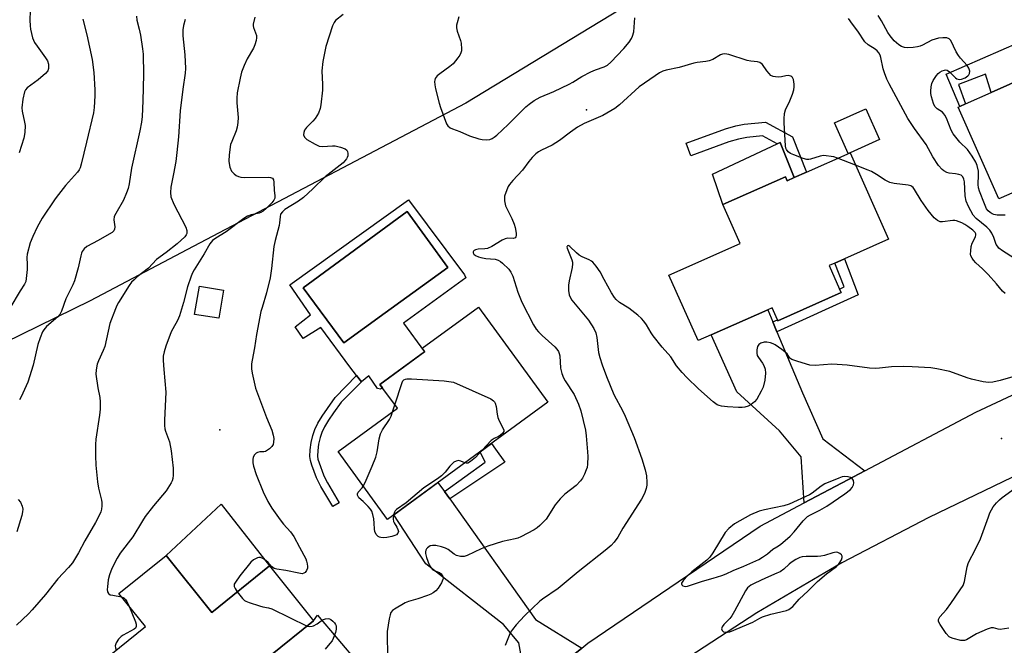
# Model space of a CAD drawing. Units: inches. Extents: x 1297762 to 1303762, y 513450 to 517450.
# Drawn here: x 1299881 to 1300205, y 515646 to 515852 of the extents above; entities that cross this region are included whole.
import ezdxf

# ---------------------------------------------------------------- set-up
doc = ezdxf.new("R2010")
doc.units = ezdxf.units.IN
doc.header["$MEASUREMENT"] = 0
for name, color, linetype in [('BLDG-Footprint', 5, 'Continuous'), ('CULTRL-Pad', 6, 'Continuous'), ('CULTRL-Swimming Pool in Ground', 4, 'Continuous'), ('ELEV-Spot Elevation', 7, 'Continuous'), ('NTRL-Trees', 3, 'Continuous'), ('TRANS-Driveway', 251, 'Continuous'), ('TRANS-Non Street Sidewalk', 7, 'Continuous'), ('TRANS-Road', 130, 'Continuous'), ('Undefined', 1, 'Continuous')]:
    doc.layers.add(name, color=color, linetype=linetype)

msp = doc.modelspace()

# ---------------------------------------------------------------- linework, layer by layer
at = {"layer": 'BLDG-Footprint'}
for points, elevation in [([(1300206.44, 515794.25), (1300203.18, 515792.79), (1300189.74, 515822.92), (1300190.35, 515823.19), (1300192.18, 515824.01), (1300200.6, 515827.77), (1300219.97, 515836.41), (1300246.72, 515848.35), (1300257.9, 515823.31), (1300243.15, 515816.73), (1300237.44, 515814.18), (1300222.52, 515807.52), (1300224.78, 515802.43), (1300221.63, 515801.02)], 377.48), ([(1300154.26, 515807.95), (1300166.89, 515779.5), (1300152.38, 515773.06), (1300149.28, 515771.68), (1300147.41, 515770.85), (1300150.83, 515763.13), (1300151.35, 515761.98), (1300130.55, 515752.75), (1300130.4, 515753.07), (1300128.66, 515757), (1300127.22, 515756.36), (1300108.64, 515748.11), (1300104.3, 515746.18), (1300094.75, 515767.69), (1300118.16, 515778.08), (1300112.47, 515790.91), (1300133.01, 515800.03), (1300133.57, 515798.76), (1300135.84, 515799.77), (1300139.92, 515801.58)], 371.72), ([(1300054.97, 515725.94), (1300002.31, 515687.44), (1299986.01, 515709.73), (1300005.5, 515723.98), (1299999.77, 515731.82), (1300014.48, 515742.58), (1300013.67, 515743.7), (1300032.13, 515757.19)], 398.82), ([(1299929.49, 515675.52), (1299944.52, 515656.87), (1299963.44, 515672.12), (1299977.98, 515654.09), (1299963.83, 515642.69), (1299961.49, 515640.8), (1299963.45, 515638.37), (1299946.24, 515624.5), (1299944.94, 515623.45), (1299941.21, 515628.08), (1299939.12, 515626.39), (1299924.72, 515614.79), (1299905.67, 515638.44), (1299922.77, 515652.22), (1299914.03, 515663.06)], 375.78)]:
    msp.add_lwpolyline(points, close=True, dxfattribs=dict(at, elevation=elevation))
at = {"layer": 'CULTRL-Pad'}
for points in [[(1300219.97, 515836.41), (1300200.6, 515827.77), (1300198.71, 515833.72), (1300189.94, 515830.39), (1300192.18, 515824.01), (1300190.35, 515823.19), (1300185.85, 515833.74), (1300215.95, 515846.89)], [(1300154.26, 515807.95), (1300153.66, 515807.68), (1300149.16, 515817.81), (1300159.48, 515822.39), (1300163.98, 515812.26)], [(1300131.32, 515811.35), (1300135.84, 515799.77), (1300133.57, 515798.76), (1300133.01, 515800.03), (1300112.47, 515790.91), (1300109.01, 515800.96), (1300130.31, 515810.88)], [(1299948.38, 515762.79), (1299946.85, 515753.52), (1299938.9, 515754.83), (1299940.44, 515764.1)], [(1299963.44, 515672.12), (1299944.52, 515656.87), (1299929.49, 515675.52), (1299947.63, 515692.46)]]:
    msp.add_lwpolyline(points, close=True, dxfattribs=at)
for points in [[(1300009.12, 515792.49, 0), (1300027.53, 515767.79, 0), (1300027.96, 515766.87, 0), (1300025.59, 515765.08, 0), (1300007.5, 515751.95, 0), (1300014.37, 515742.5, 0), (1299999.77, 515731.82, 0), (1300000.62, 515730.65, 0), (1300000.02, 515730.21, 0), (1299998.93, 515730.48, 0), (1299996.14, 515734.63, 0), (1299993.67, 515732.69, 0), (1299992.13, 515734.7, 0), (1299989.91, 515737.6, 0), (1299980.31, 515750.53, 0), (1299974.59, 515746.87, 0), (1299971.96, 515750.7, 0), (1299976.93, 515754.7, 0), (1299970.15, 515764.57, 0)], [(1300001.53, 515755.32, 0), (1300015.73, 515765.62, 0), (1300022.04, 515770.19, 0), (1300008.78, 515788.6, 0), (1299974.59, 515763.56, 0), (1299987.97, 515745.49, 0)]]:
    msp.add_polyline3d(points, close=True, dxfattribs=at)
at = {"layer": 'CULTRL-Swimming Pool in Ground'}
msp.add_lwpolyline([(1300001.53, 515755.32), (1299987.97, 515745.49), (1299974.59, 515763.56), (1300008.78, 515788.6), (1300022.04, 515770.19), (1300015.73, 515765.62)], close=True, dxfattribs=at)
at = {"layer": 'ELEV-Spot Elevation'}
for p in [(1300067.65, 515822.03, 372.81), (1299947.19, 515716.84, 374.82), (1300204.01, 515713.98, 369.84)]:
    msp.add_point(p, dxfattribs=at)
at = {"layer": 'NTRL-Trees'}
msp.add_lwpolyline([(1300641.22, 516139.94), (1300559.82, 516098.01), (1300516.72, 516075.8), (1300487.16, 516060.56), (1300312.05, 515998.28), (1300295.07, 515991.25), (1300271.8, 515981.61), (1300259.34, 515976.45), (1300223.15, 515961.47), (1300170.38, 515910.78), (1300028.02, 515824.22), (1299940.51, 515778.19), (1299904.54, 515759.27), (1299808.4, 515712.15)], dxfattribs=at)
at = {"layer": 'TRANS-Driveway'}
for points in [[(1300128.9, 515752.34), (1300130.25, 515749.12), (1300138.67, 515729.01), (1300145.26, 515713.91), (1300159.12, 515703.44), (1300153.51, 515700.49), (1300139.14, 515692.86), (1300138.18, 515707.95), (1300131.1, 515716.59), (1300117.04, 515729.37), (1300108.64, 515748.11), (1300127.21, 515756.36)], [(1300020.96, 515696.59), (1300022.7, 515694.15), (1300050.86, 515654.51), (1300066.16, 515645.12), (1300049.39, 515631.67), (1300047.87, 515633.45), (1300045.39, 515646.86), (1300040.36, 515652.88), (1300014.81, 515672.78), (1300004.4, 515688.97), (1300018.86, 515699.54)], [(1300018.98, 515606.89), (1300001.31, 515592.14), (1299995.4, 515607.11), (1299981.17, 515623.84), (1299969.58, 515636.43), (1299967.49, 515638.71), (1299963.83, 515642.69), (1299977.98, 515654.09), (1299979.32, 515655.99), (1299992.68, 515640.15), (1300001.6, 515616.35)]]:
    msp.add_lwpolyline(points, close=True, dxfattribs=at)
at = {"layer": 'TRANS-Non Street Sidewalk'}
for points in [[(1300126.48, 515818.04), (1300135.37, 515813.18), (1300139.92, 515801.58), (1300135.85, 515799.77), (1300131.32, 515811.35), (1300130.31, 515810.88), (1300125.5, 515813.5), (1300120.36, 515812.97), (1300117.63, 515812.43), (1300114.43, 515811.49), (1300101.95, 515806.88), (1300100.42, 515811.06), (1300113.33, 515815.81), (1300116.77, 515816.83), (1300119.44, 515817.35)], [(1300130.25, 515749.12), (1300128.9, 515752.34), (1300130.4, 515753.07), (1300130.55, 515752.74), (1300151.35, 515761.98), (1300150.84, 515763.13), (1300152.33, 515763.87), (1300149.28, 515771.68), (1300152.38, 515773.06), (1300156.9, 515761.22)], [(1299986.43, 515692.9), (1299984.27, 515691.62), (1299980.34, 515698.27), (1299979.57, 515699.75), (1299978.97, 515701.13), (1299977.39, 515705.21), (1299976.97, 515706.74), (1299976.77, 515708.1), (1299976.83, 515710.25), (1299977.16, 515712.66), (1299977.7, 515715.03), (1299978.37, 515717), (1299979.4, 515719.08), (1299980.78, 515721.37), (1299982.5, 515723.93), (1299985.1, 515727.54), (1299992.13, 515734.7), (1299993.67, 515732.69), (1299987.02, 515725.93), (1299984.55, 515722.5), (1299982.89, 515720.03), (1299981.6, 515717.88), (1299980.69, 515716.03), (1299980.1, 515714.34), (1299979.62, 515712.21), (1299979.33, 515710.05), (1299979.28, 515708.24), (1299979.42, 515707.26), (1299979.77, 515706), (1299981.29, 515702.08), (1299981.83, 515700.83), (1299982.53, 515699.49)], [(1300022.7, 515694.15), (1300020.96, 515696.59), (1300034.34, 515706.19), (1300032.73, 515709.68), (1300036.41, 515712.37), (1300037.74, 515710.53), (1300040.82, 515706.21)]]:
    msp.add_lwpolyline(points, close=True, dxfattribs=at)
at = {"layer": 'TRANS-Road'}
for points in [[(1299907.15, 515490.71), (1299930.28, 515520.52), (1299938.38, 515529.52), (1299952.99, 515545.76), (1299961.75, 515555.48), (1299996.92, 515588.47), (1300001.31, 515592.14), (1300018.98, 515606.89), (1300030.65, 515616.64), (1300049.39, 515631.67), (1300066.16, 515645.12), (1300068.13, 515646.7), (1300124.76, 515685.23), (1300139.14, 515692.86), (1300153.51, 515700.49), (1300159.12, 515703.44), (1300195.59, 515722.63), (1300231.41, 515739.42)], [(1300222.6, 515708.53), (1300180.16, 515688.08), (1300151.52, 515673.11), (1300123.64, 515656.76), (1300096.59, 515639.07), (1300096.29, 515638.85), (1300088.19, 515632.51), (1300070.72, 515618.84), (1300055.44, 515606.88), (1300015.58, 515573.68), (1300010.83, 515569.64), (1300000.91, 515560.61), (1299988.88, 515549.68), (1299985.64, 515546.4), (1299968.02, 515528.58), (1299948.31, 515506.4)]]:
    msp.add_lwpolyline(points, dxfattribs=at)
at = {"layer": 'Undefined'}
for p, q in [((1300156.08, 515803.86, 372), (1300150.16, 515806.12, 372)), ((1300003.93, 515722.83, 374), (1300004.67, 515725.12, 374))]:
    msp.add_line(p, q, dxfattribs=at)
for points, elevation in [([(1299884.89, 515854.62), (1299884.76, 515851.5), (1299884.8, 515849.71), (1299884.92, 515848.53), (1299885.65, 515845.77), (1299886.32, 515844.18), (1299887.11, 515842.93), (1299889.91, 515839.11), (1299890.51, 515838.11), (1299890.83, 515837.02), (1299890.87, 515835.62), (1299890.63, 515834.87), (1299889.91, 515834.02), (1299887.47, 515831.91), (1299883.89, 515829.27), (1299883.32, 515828.65), (1299882.99, 515827.94), (1299882.47, 515825.59), (1299882.14, 515822.71), (1299882.25, 515821.56), (1299883.01, 515818.04), (1299883.19, 515816.86), (1299883.1, 515814.64), (1299882.81, 515812.69), (1299881.28, 515807.94)], 384), ([(1299919.81, 515852.86), (1299919.93, 515851.53), (1299920.68, 515848.58), (1299921.09, 515846.58), (1299921.8, 515842.09), (1299922, 515840.32), (1299922.06, 515833.67), (1299921.87, 515825.04), (1299921.67, 515819.9), (1299921.46, 515817.98), (1299920.94, 515815.11), (1299918.18, 515802.92), (1299917.43, 515797.68), (1299917.07, 515796.18), (1299916.55, 515794.81), (1299915.48, 515792.39), (1299912.97, 515788.03), (1299912.5, 515786.98), (1299912.36, 515785.89), (1299912.62, 515783.59), (1299912.52, 515782.8), (1299912.32, 515782.33), (1299911.76, 515781.76), (1299910.8, 515781.14), (1299907.18, 515779.11), (1299903.42, 515777.13), (1299902.6, 515776.39), (1299901.97, 515775.45), (1299901.72, 515774.94), (1299901.47, 515774.11), (1299900.66, 515770.1), (1299899.38, 515765.87), (1299898.83, 515764.55), (1299896.61, 515759.92), (1299895.16, 515755.89), (1299894.62, 515754.83), (1299893.97, 515753.99), (1299890.26, 515750.8), (1299889.35, 515749.78), (1299888.91, 515749.05), (1299888.12, 515747.14), (1299887.33, 515744.91), (1299886.63, 515741.53), (1299885.82, 515738.14), (1299884.07, 515732.55), (1299881.94, 515727.75), (1299881.32, 515726.76)], 380), ([(1299958.7, 515852.54), (1299958.18, 515850.24), (1299958.15, 515849.68), (1299958.22, 515849.12), (1299959.2, 515846.47), (1299959.22, 515845.67), (1299959.06, 515844.84), (1299958.65, 515843.44), (1299958.23, 515842.36), (1299956.16, 515838.8), (1299955.15, 515836.65), (1299954.28, 515834.45), (1299953.8, 515832.47), (1299952.9, 515827.6), (1299952.73, 515825.94), (1299952.77, 515824.33), (1299953.21, 515819.57), (1299953.13, 515817.84), (1299952.86, 515816.39), (1299952.5, 515815.12), (1299951.07, 515811.67), (1299950.72, 515810.61), (1299950.21, 515807.21), (1299950.08, 515805.22), (1299950.2, 515804.36), (1299950.48, 515803.24), (1299951.02, 515801.94), (1299951.93, 515800.98), (1299952.58, 515800.5), (1299953.28, 515800.13), (1299954.06, 515799.93), (1299955.42, 515799.81), (1299963.02, 515799.93), (1299963.84, 515799.85), (1299964.43, 515799.58), (1299964.76, 515799.03), (1299964.92, 515798.25), (1299965.07, 515795.55), (1299965.26, 515793.84), (1299965.23, 515793.05), (1299964.91, 515792.35), (1299964.22, 515791.49), (1299962.45, 515789.63), (1299961.38, 515788.71), (1299960.65, 515788.29), (1299960.13, 515788.1), (1299957.43, 515787.53), (1299956.3, 515787.09), (1299955.08, 515786.28), (1299949.25, 515781.91), (1299945.82, 515779.92), (1299944.75, 515779.09), (1299943.86, 515777.99), (1299942, 515774.74), (1299938.73, 515769.46), (1299938.19, 515768.46), (1299937.76, 515767.42), (1299936.53, 515763.82), (1299935.24, 515758.7), (1299933.88, 515754.29), (1299933.23, 515752.76), (1299931.69, 515750.06), (1299931.21, 515749.04), (1299929.41, 515744.39), (1299928.86, 515742.47), (1299928.6, 515741.07), (1299928.57, 515739.61), (1299928.73, 515736.68), (1299929.45, 515729.26), (1299928.95, 515720.08), (1299928.98, 515718.34), (1299929.13, 515717.18), (1299929.32, 515716.42), (1299930.61, 515712.98), (1299931.23, 515709.94), (1299931.8, 515704.29), (1299931.88, 515701.93), (1299931.74, 515700.85), (1299931.51, 515700.14), (1299931.17, 515699.45), (1299929.59, 515696.85), (1299925.4, 515691.88), (1299922.69, 515688.4), (1299921.72, 515686.98), (1299918.59, 515681.74), (1299914.42, 515676.34), (1299913.43, 515674.72), (1299911.74, 515671.33), (1299910.96, 515669.18), (1299910.51, 515667.54), (1299910.23, 515665.23), (1299910.2, 515664.38), (1299910.29, 515663.59), (1299910.58, 515663.05), (1299911.17, 515662.69), (1299911.98, 515662.49), (1299914.87, 515662.01)], 376), ([(1299987.73, 515853.37), (1299985.22, 515851.41), (1299984.69, 515850.75), (1299984.19, 515849.71), (1299982.03, 515842.9), (1299980.97, 515837.95), (1299980.7, 515834.88), (1299980.92, 515830.35), (1299980.91, 515828.53), (1299980.38, 515823.68), (1299980.17, 515822.54), (1299979.55, 515820.94), (1299978.54, 515819.22), (1299977.77, 515818.33), (1299975.67, 515816.25), (1299974.97, 515815.36), (1299974.72, 515814.61), (1299974.71, 515813.81), (1299974.94, 515813.09), (1299975.28, 515812.69), (1299975.72, 515812.35), (1299978.53, 515810.74), (1299979.85, 515810.15), (1299980.96, 515810), (1299984.15, 515810.21), (1299985.11, 515810.19), (1299986.77, 515809.81), (1299988.35, 515809.24), (1299988.93, 515808.8), (1299989.14, 515808.39), (1299989.25, 515807.66), (1299989.2, 515806.9), (1299989.03, 515806.41), (1299988.76, 515805.94), (1299987.67, 515804.68), (1299981.73, 515800.07), (1299977.76, 515796.13), (1299974.66, 515793.23), (1299972.98, 515791.99), (1299968.54, 515789.29), (1299967.73, 515788.56), (1299967.14, 515787.71), (1299966.95, 515786.92), (1299966.82, 515784.92), (1299966.69, 515784.07), (1299965.34, 515779.11), (1299964.89, 515777.17), (1299964.16, 515769.93), (1299963.67, 515766.81), (1299962.51, 515761.95), (1299961.03, 515757.13), (1299960.67, 515755.73), (1299959.26, 515748.16), (1299958.54, 515743.78), (1299957.75, 515739.81), (1299957.6, 515738.53), (1299957.63, 515736.91), (1299957.8, 515735.5), (1299958.87, 515730.59), (1299962.51, 515720.95), (1299964.27, 515716.72), (1299964.75, 515715.08), (1299964.92, 515713.97), (1299964.86, 515712.87), (1299964.68, 515712.08), (1299964.29, 515711.41), (1299963.53, 515710.64), (1299962.89, 515710.15), (1299962.18, 515709.8), (1299961.67, 515709.69), (1299960.32, 515709.6), (1299959.52, 515709.43), (1299959.06, 515709.18), (1299958.51, 515708.61), (1299958.13, 515707.91), (1299958, 515707.12), (1299958.03, 515706.02), (1299958.21, 515704.91), (1299959.15, 515702.24), (1299961.45, 515696.47), (1299962.97, 515693.34), (1299964.28, 515691.1), (1299967, 515687.28), (1299968.08, 515685.9), (1299970.43, 515683.34), (1299971.5, 515681.77), (1299973.4, 515678.34), (1299975.38, 515674.48), (1299975.68, 515673.67), (1299975.88, 515672.82), (1299975.98, 515671.98), (1299975.94, 515671.43), (1299975.67, 515670.66), (1299975.21, 515670), (1299974.82, 515669.71), (1299974.25, 515669.59), (1299973.15, 515669.71), (1299968.85, 515670.66), (1299965.9, 515671.11), (1299965.08, 515671.33), (1299964.59, 515671.57), (1299964.19, 515671.93), (1299963.08, 515673.26), (1299962.43, 515673.82), (1299961.48, 515674.47), (1299960.49, 515674.9), (1299960.02, 515674.92), (1299959.53, 515674.81), (1299958.27, 515674.13), (1299957.4, 515673.37), (1299953.75, 515668.86), (1299952.29, 515666.84), (1299951.93, 515666.12), (1299951.85, 515665.63), (1299951.88, 515665.39), (1299952.2, 515664.67), (1299952.91, 515663.63)], 374), ([(1300025.74, 515852.64), (1300025.17, 515850.68), (1300024.97, 515849.84), (1300024.9, 515849), (1300025.12, 515847.9), (1300026.2, 515844.87), (1300026.42, 515844.01), (1300026.61, 515841.96), (1300026.56, 515841.39), (1300026.37, 515840.75), (1300026.03, 515840.07), (1300025.42, 515839.14), (1300023.84, 515837.19), (1300022.74, 515836.28), (1300019.43, 515833.92), (1300018.57, 515833.19), (1300017.98, 515832.31), (1300017.8, 515831.82), (1300017.73, 515831.32), (1300017.8, 515830.27), (1300018.07, 515828.93), (1300019.21, 515824.2), (1300019.63, 515822.78), (1300021.63, 515817.49), (1300022.09, 515816.78), (1300022.88, 515816.15), (1300023.61, 515815.8), (1300026.02, 515814.93), (1300029.23, 515813.54), (1300032.26, 515812.53), (1300033.38, 515812.28), (1300034.77, 515812.2), (1300035.86, 515812.3), (1300036.64, 515812.59), (1300037.37, 515813.04), (1300038.24, 515813.75), (1300041.89, 515817.25), (1300047.68, 515823.02), (1300048.78, 515823.94), (1300050.47, 515825.09), (1300052.42, 515826.19), (1300056.87, 515828.05), (1300061.97, 515830.46), (1300063.21, 515831.16), (1300066.09, 515833), (1300069.05, 515834.53), (1300070.58, 515835.2), (1300073.51, 515836.16), (1300074.57, 515836.75), (1300075.66, 515837.73), (1300079.96, 515842.25), (1300081.64, 515844.29), (1300082.47, 515845.49), (1300082.82, 515846.28), (1300083.18, 515847.71), (1300083.57, 515852.29)], 372), ([(1300208.33, 515773.14), (1300204.3, 515775.71), (1300203.18, 515776.59), (1300202.65, 515777.19), (1300202.31, 515777.77), (1300201.52, 515780.14), (1300200.85, 515781.47), (1300200.22, 515782.46), (1300199.23, 515783.48), (1300195.74, 515786.3), (1300194.67, 515787.47), (1300193.19, 515790.23), (1300192.44, 515792.08), (1300192.13, 515793.79), (1300191.82, 515798.42), (1300191.63, 515799.25), (1300191.28, 515799.99), (1300190.74, 515800.53), (1300190.02, 515800.81), (1300188.95, 515801.02), (1300186.81, 515801.21), (1300186.06, 515801.45), (1300185.12, 515801.97), (1300184.48, 515802.46), (1300183.35, 515803.75), (1300181.51, 515806.65), (1300179.3, 515810.69), (1300175.45, 515815.9), (1300173.27, 515819.21), (1300167.06, 515830.55), (1300166.31, 515832.1), (1300165.55, 515834.2), (1300165.16, 515835.56), (1300164.37, 515839.25), (1300164.1, 515840.04), (1300163.71, 515840.76), (1300163.19, 515841.41), (1300162.53, 515841.98), (1300160.19, 515843.46), (1300159.1, 515844.45), (1300156.77, 515847.93), (1300155.11, 515850.23), (1300153.7, 515852.03)], 374), ([(1300205.17, 515787.42), (1300202.63, 515787.47), (1300201.54, 515787.63), (1300200.98, 515787.85), (1300200.26, 515788.32), (1300199.61, 515788.9), (1300199.13, 515789.55), (1300198.38, 515791.13), (1300196.82, 515795.32), (1300196.47, 515796.45), (1300196.32, 515797.51), (1300196.48, 515800.67), (1300196.44, 515801.84), (1300195.99, 515803.76), (1300195.57, 515804.82), (1300194.34, 515806.81), (1300192.83, 515808.97), (1300190.3, 515811.47), (1300188.16, 515814.12), (1300187.46, 515815.38), (1300185.93, 515819.28), (1300185.42, 515820.34), (1300185.12, 515820.78), (1300184.62, 515821.29), (1300182.85, 515822.4), (1300182.15, 515823.11), (1300181.69, 515824.1), (1300181.05, 515826.27), (1300180.81, 515827.38), (1300180.76, 515828.21), (1300180.88, 515829.6), (1300181.12, 515830.69), (1300181.58, 515831.7), (1300182.61, 515833.38), (1300183.16, 515834.01), (1300183.81, 515834.48), (1300184.53, 515834.86), (1300185.25, 515835.14), (1300185.72, 515835.21), (1300186.15, 515835.12), (1300186.94, 515834.53), (1300188.87, 515832.55), (1300189.32, 515832.27), (1300190.08, 515832.07), (1300190.87, 515832.13), (1300192.11, 515832.62), (1300192.97, 515833.21), (1300193.3, 515833.57), (1300193.53, 515833.98), (1300193.59, 515834.77), (1300193.28, 515835.76), (1300192.71, 515836.58), (1300190.55, 515838.98), (1300189.85, 515839.9), (1300189.15, 515841.16), (1300187.32, 515844.84), (1300186.79, 515845.42), (1300186.11, 515845.67), (1300184.77, 515845.75), (1300183.34, 515845.56), (1300182.21, 515845.29), (1300181.17, 515844.9), (1300178.07, 515843.27), (1300177.26, 515842.93), (1300176.43, 515842.74), (1300175, 515842.58), (1300173.28, 515842.47), (1300172.15, 515842.53), (1300171.21, 515842.82), (1300170.29, 515843.37), (1300168.76, 515844.72), (1300167.4, 515846.35), (1300166.66, 515847.51), (1300164.55, 515851.32), (1300163.45, 515853.11)], 376), ([(1299902.12, 515851.86), (1299903.46, 515846.73), (1299905.27, 515838.55), (1299905.76, 515834.3), (1299906.12, 515828.65), (1299906.15, 515826.69), (1299905.89, 515822.86), (1299905.64, 515821.11), (1299903.39, 515811.37), (1299901.61, 515804.14), (1299901.27, 515803.04), (1299900.91, 515802.31), (1299900.42, 515801.6), (1299896.49, 515797.13), (1299894.14, 515794.22), (1299893.1, 515792.79), (1299888.83, 515786.39), (1299887.19, 515783.45), (1299885.68, 515780.42), (1299884.84, 515778.31), (1299883.89, 515774.66), (1299883.79, 515773.5), (1299883.89, 515771.17), (1299883.85, 515769.53), (1299883.41, 515765.68), (1299883.04, 515764.7), (1299881.53, 515762.58), (1299878.22, 515756.9)], 382), ([(1299935.73, 515851.69), (1299935.19, 515849.72), (1299935.06, 515848.33), (1299935, 515846.35), (1299935.62, 515840.13), (1299935.85, 515835.66), (1299935.83, 515834.06), (1299935.03, 515828.8), (1299934.19, 515821.7), (1299933.61, 515813.17), (1299933.07, 515808.05), (1299932.67, 515805.11), (1299931.99, 515801.04), (1299931.02, 515796.58), (1299930.91, 515794.83), (1299931.11, 515793.42), (1299932.02, 515791.07), (1299936.01, 515783.46), (1299936.3, 515782.41), (1299936.32, 515781.39), (1299936.15, 515780.95), (1299935.69, 515780.36), (1299933.1, 515777.98), (1299929.5, 515775.14), (1299926.34, 515772.85), (1299923.69, 515769.97), (1299920.05, 515767.15), (1299918.98, 515766.22), (1299918.2, 515765.41), (1299917.35, 515764.26), (1299913.91, 515758.73), (1299913.33, 515757.7), (1299912.87, 515756.65), (1299911.05, 515751.82), (1299909.36, 515744.21), (1299908.88, 515742.94), (1299907.31, 515739.52), (1299906.9, 515738.45), (1299906.5, 515736.57), (1299906.46, 515735.19), (1299907.11, 515730.65), (1299907.72, 515727.48), (1299907.81, 515726.04), (1299907.82, 515723.71), (1299907.67, 515721.67), (1299906.41, 515713.75), (1299906.33, 515712.03), (1299906.34, 515708.3), (1299906.47, 515705.25), (1299906.94, 515699.77), (1299907.32, 515697.74), (1299908.25, 515693.79), (1299908.37, 515692.97), (1299908.39, 515691.85), (1299908.28, 515690.74), (1299908.06, 515689.94), (1299907.73, 515689.17), (1299906.32, 515686.4), (1299902.79, 515680.37), (1299900.75, 515676.49), (1299898.75, 515673.16), (1299897.45, 515671.59), (1299893.91, 515667.89), (1299889.86, 515662.75), (1299885.56, 515657.71), (1299884.32, 515656.42), (1299880.41, 515652.68)], 378), ([(1300150.16, 515806.12), (1300148.91, 515806.56), (1300148.07, 515806.75), (1300146.38, 515806.97), (1300145.53, 515807), (1300144.43, 515806.81), (1300141.22, 515805.79), (1300140.72, 515805.72), (1300140, 515805.76), (1300138.87, 515806.07), (1300135.79, 515807.27), (1300134.7, 515807.75), (1300133.97, 515808.21), (1300133.34, 515809.04), (1300133.16, 515809.5), (1300133.02, 515810.2), (1300132.58, 515817.76), (1300132.59, 515819.14), (1300132.77, 515820.89), (1300133.03, 515822.01), (1300134.5, 515825.03), (1300135.37, 515827.2), (1300135.79, 515828.58), (1300135.92, 515829.66), (1300135.88, 515830.53), (1300135.62, 515831.97), (1300135.31, 515832.7), (1300135.15, 515832.89), (1300134.76, 515833.13), (1300134.02, 515833.29), (1300133.19, 515833.24), (1300131.73, 515832.92), (1300130.88, 515832.82), (1300129.78, 515832.85), (1300128.99, 515833), (1300128.27, 515833.38), (1300127.63, 515833.96), (1300126.86, 515834.86), (1300125.45, 515836.93), (1300125.08, 515837.3), (1300124.58, 515837.59), (1300123.81, 515837.8), (1300121.61, 515838.08), (1300120.47, 515838.31), (1300114.46, 515840.2), (1300113.08, 515840.43), (1300112.39, 515840.35), (1300111.65, 515840.08), (1300109.17, 515838.62), (1300107.98, 515838.12), (1300106.89, 515837.91), (1300104, 515837.65), (1300102.89, 515837.44), (1300098.07, 515835.94), (1300093.85, 515835.09), (1300092.73, 515834.71), (1300091.67, 515834.21), (1300090.2, 515833.27), (1300084.92, 515829.59), (1300078.53, 515823.7), (1300076.99, 515822.45), (1300072.97, 515820.14), (1300066.87, 515817.53), (1300064.71, 515816.4), (1300062.38, 515814.76), (1300058.8, 515812), (1300057.59, 515811.18), (1300056.32, 515810.46), (1300052.88, 515808.83), (1300051.88, 515808.26), (1300051.01, 515807.54), (1300049.81, 515806.35), (1300048.67, 515805.07), (1300046.61, 515802.24), (1300043.4, 515798.83), (1300042.31, 515797.54), (1300041.89, 515796.83), (1300041.44, 515795.81), (1300040.75, 515793.69), (1300040.68, 515792.89), (1300040.73, 515792.09), (1300041.08, 515790.51), (1300043.14, 515786.3), (1300043.91, 515784.48), (1300044.27, 515783.41), (1300044.55, 515781.47), (1300044.55, 515780.7), (1300044.44, 515780.27), (1300044.21, 515779.99), (1300043.66, 515779.8), (1300041.73, 515779.85), (1300040.94, 515779.68), (1300039.95, 515779.19), (1300036.57, 515777.16), (1300035.08, 515776.48), (1300034.29, 515776.34), (1300032.1, 515776.22), (1300031.13, 515776.01), (1300030.77, 515775.83), (1300030.52, 515775.59), (1300030.43, 515775.41), (1300030.43, 515775), (1300030.63, 515774.64), (1300031.19, 515774.22), (1300032.14, 515773.77), (1300032.92, 515773.52), (1300034.53, 515773.19), (1300037.61, 515772.93), (1300038.67, 515772.67), (1300039.39, 515772.24), (1300040.05, 515771.7), (1300042.12, 515769.69), (1300042.77, 515768.73), (1300043.4, 515767.4), (1300045.12, 515762.07), (1300046.37, 515758.82), (1300050.24, 515751.34), (1300051.14, 515749.96), (1300051.84, 515749.08), (1300053.13, 515747.84), (1300057.26, 515744.17), (1300057.95, 515743.4), (1300058.48, 515742.58), (1300058.72, 515741.95), (1300058.88, 515741.18), (1300059.16, 515737.15), (1300059.54, 515735.34), (1300060.11, 515733.98), (1300060.66, 515732.94), (1300063.57, 515728.46), (1300065.06, 515725.31), (1300065.8, 515723.09), (1300067.3, 515716.71), (1300067.55, 515714.94), (1300068.02, 515709.6), (1300068.05, 515708.15), (1300067.97, 515705.61), (1300067.83, 515704.5), (1300067.58, 515703.68), (1300067.02, 515702.33), (1300066.37, 515701.03), (1300065.67, 515700.08), (1300064.21, 515698.59), (1300060.55, 515695.77), (1300058.96, 515694.18), (1300057.33, 515692.23), (1300054.35, 515687.53), (1300052.31, 515685.4), (1300051.43, 515684.62), (1300050.48, 515683.97), (1300046.09, 515681.65), (1300045.05, 515681.24), (1300044.23, 515681.02), (1300040.01, 515680.22), (1300035.18, 515678.65), (1300032.99, 515677.77), (1300028.49, 515675.57), (1300027.41, 515675.21), (1300026.3, 515675.21), (1300024.94, 515675.53), (1300024.21, 515675.96), (1300022.22, 515677.55), (1300021.3, 515678.02), (1300020.05, 515678.44), (1300018.11, 515678.8), (1300017.02, 515678.87), (1300016.27, 515678.7), (1300015.45, 515678.11), (1300015.11, 515677.73), (1300014.86, 515677.3), (1300014.73, 515676.78), (1300014.72, 515676.21), (1300015.05, 515674.86), (1300016.01, 515672.54), (1300016.53, 515671.59), (1300017.2, 515670.88), (1300017.8, 515670.53), (1300019.35, 515669.96), (1300019.95, 515669.49), (1300020.45, 515668.63), (1300020.54, 515668.16), (1300020.46, 515667.64), (1300020, 515666.61), (1300018.91, 515664.83), (1300018.15, 515663.95), (1300017.25, 515663.25), (1300016.48, 515662.84), (1300015.36, 515662.41), (1300012.25, 515661.35), (1300009.14, 515660.41), (1300008.06, 515659.99), (1300004.55, 515657.95), (1300003.88, 515657.45), (1300003.38, 515656.83), (1300003.09, 515656.1), (1300002.77, 515654.77), (1300002.13, 515650.63), (1300002.25, 515641.57)], 372), ([(1300205.17, 515761.65), (1300204.38, 515762.48), (1300202.35, 515764.91), (1300199.61, 515767.9), (1300197.81, 515769.79), (1300195.63, 515771.74), (1300194.85, 515772.63), (1300194.34, 515773.34), (1300193.98, 515774.1), (1300193.88, 515774.62), (1300193.89, 515775.74), (1300194.05, 515777.15), (1300194.37, 515778.24), (1300195.45, 515780.28), (1300195.63, 515781.01), (1300195.57, 515781.33), (1300195.37, 515781.69), (1300194.6, 515782.47), (1300192.99, 515783.74), (1300192.02, 515784.4), (1300190.94, 515784.93), (1300189.27, 515785.54), (1300188.7, 515785.66), (1300187.98, 515785.69), (1300184.66, 515785.19), (1300183.89, 515785.27), (1300182.97, 515785.63), (1300181.94, 515786.53), (1300179.92, 515788.91), (1300177.57, 515792.21), (1300175.43, 515795.88), (1300174.94, 515796.5), (1300174.57, 515796.81), (1300174.18, 515797.02), (1300173.37, 515797.24), (1300168.74, 515797.8), (1300167.33, 515798.13), (1300165.76, 515798.92), (1300162.99, 515800.79), (1300161.29, 515801.78), (1300160.23, 515802.27), (1300156.08, 515803.86)], 372), ([(1300209.23, 515734.7), (1300203.62, 515733.04), (1300201.12, 515732.58), (1300199.73, 515732.46), (1300197.98, 515732.69), (1300194.19, 515733.48), (1300192.79, 515733.92), (1300187, 515736.02), (1300182.8, 515736.95), (1300180.84, 515737.28), (1300174.68, 515737.62), (1300171.83, 515737.66), (1300167.87, 515737.53), (1300163.95, 515737.1), (1300162.48, 515737.04), (1300160.7, 515737.19), (1300153.28, 515738.16), (1300150.05, 515738.39), (1300148.28, 515738.43), (1300142.77, 515738.03), (1300141.02, 515738.12), (1300137.05, 515739.28), (1300135.16, 515740), (1300134.52, 515740.48), (1300133.56, 515741.81), (1300132.98, 515742.42), (1300131.85, 515743.3), (1300129.69, 515744.77), (1300128.94, 515745.19), (1300128.11, 515745.49), (1300126.95, 515745.69), (1300126.07, 515745.68), (1300124.98, 515745.35), (1300124.3, 515744.88), (1300123.89, 515744.23), (1300123.64, 515743.17), (1300123.58, 515742.07), (1300123.75, 515741.3), (1300124.14, 515740.61), (1300125.5, 515738.78), (1300125.96, 515738.03), (1300126.35, 515736.82), (1300126.46, 515735.46), (1300126.23, 515733.16), (1300125.71, 515730.9), (1300125.07, 515729.57), (1300123.57, 515727), (1300122.86, 515726.08), (1300121.78, 515725.16), (1300120.79, 515724.61), (1300119.68, 515724.28), (1300118.8, 515724.18), (1300117.61, 515724.2), (1300114, 515724.45), (1300112.05, 515724.69), (1300111.24, 515724.87), (1300110.61, 515725.12), (1300109.27, 515726.06), (1300104.47, 515730.33), (1300100.66, 515734.07), (1300099.08, 515735.73), (1300097.26, 515737.86), (1300095.34, 515740.87), (1300092.51, 515744.07), (1300089.59, 515747.75), (1300088.92, 515748.7), (1300087.35, 515751.39), (1300086.52, 515752.56), (1300085.77, 515753.42), (1300084.47, 515754.55), (1300081.55, 515756.9), (1300078.54, 515758.75), (1300077.37, 515759.72), (1300076.84, 515760.4), (1300075.92, 515761.91), (1300073.43, 515766.26), (1300072.11, 515768.82), (1300070.8, 515770.66), (1300069.71, 515771.95), (1300069.3, 515772.31), (1300068.58, 515772.74), (1300066.23, 515773.74), (1300065.24, 515774.28), (1300064.37, 515775.01), (1300062.18, 515777.18), (1300061.81, 515777.4), (1300061.64, 515777.44), (1300061.4, 515777.37), (1300061.26, 515777.17), (1300061.23, 515776.99), (1300061.29, 515776.54), (1300062.8, 515772.8), (1300063.04, 515771.99), (1300063.09, 515771.43), (1300062.95, 515770.27), (1300061.96, 515765.88), (1300061.71, 515764.4), (1300061.71, 515762.64), (1300061.96, 515761.24), (1300062.38, 515760.24), (1300062.86, 515759.51), (1300067.18, 515754.27), (1300068.26, 515752.87), (1300070.03, 515750.16), (1300070.72, 515748.72), (1300071.1, 515747.27), (1300071.57, 515742.25), (1300071.99, 515740.63), (1300072.79, 515738.2), (1300074.27, 515734.38), (1300076.69, 515728.53), (1300079.63, 515722.97), (1300080.4, 515721.31), (1300083.27, 515714.33), (1300085.86, 515707.3), (1300086.93, 515703.76), (1300087.32, 515701.8), (1300087.51, 515699.53), (1300087.44, 515698.68), (1300087.21, 515697.55), (1300086.69, 515695.9), (1300085.69, 515694.08), (1300079.64, 515684.51), (1300077.94, 515681.62), (1300076.72, 515679.94), (1300075.75, 515678.82), (1300073.79, 515677.16), (1300064.88, 515670.21), (1300058.38, 515664.68), (1300053.24, 515661.22), (1300052.31, 515660.52), (1300047.25, 515655.69), (1300044.5, 515652.77), (1300043.29, 515651.29), (1300042.69, 515650.37), (1300042.2, 515649.29), (1300040.89, 515645.97)], 370), ([(1300004.67, 515725.12), (1300007.06, 515732.47), (1300007.33, 515732.95), (1300007.68, 515733.32), (1300008.14, 515733.53), (1300008.67, 515733.61), (1300010.14, 515733.6), (1300020.87, 515733.02), (1300023.95, 515732.59), (1300036.19, 515727.04), (1300037.15, 515726.43), (1300037.48, 515726.04), (1300037.69, 515725.6), (1300037.97, 515724.56), (1300038.32, 515722), (1300038.56, 515720.89), (1300038.99, 515719.86), (1300040.27, 515717.31), (1300040.44, 515716.81), (1300040.46, 515716.33), (1300040.17, 515715.75), (1300039.44, 515715.08), (1300038.78, 515714.67), (1300037.3, 515713.98), (1300036.35, 515713.32), (1300033.36, 515710.14)], 374), ([(1299994.31, 515698.38), (1299994.91, 515699.57), (1299997.26, 515704.9), (1299998.41, 515707.9), (1299998.88, 515709.59), (1299999.54, 515713.93), (1299999.96, 515715.6), (1300000.6, 515716.87), (1300002.95, 515720.31), (1300003.44, 515721.39), (1300003.93, 515722.83)], 374), ([(1300033.36, 515710.14), (1300031.14, 515707.77), (1300029.58, 515706.45), (1300028.65, 515705.94), (1300028.17, 515705.91), (1300027.73, 515706.03)], 374), ([(1300027.73, 515706.03), (1300026.4, 515706.59), (1300025.61, 515706.74), (1300024.8, 515706.6), (1300024.06, 515706.19), (1300022.79, 515704.98), (1300021.19, 515702.91), (1300019.99, 515701.8), (1300018.66, 515700.79), (1300014.2, 515697.86), (1300008.35, 515692.9), (1300005.2, 515690.68), (1300004.82, 515690.3), (1300004.54, 515689.85), (1300004.28, 515688.88)], 374), ([(1300004.28, 515688.88), (1300004.18, 515687.61), (1300004.28, 515686.77), (1300004.49, 515686.27), (1300005.35, 515684.84), (1300005.67, 515684.15), (1300005.83, 515683.47), (1300005.65, 515682.86), (1300005.17, 515682.36), (1300004.67, 515682.11), (1300003.72, 515681.83), (1300002.05, 515681.5), (1300000.93, 515681.4), (1300000.12, 515681.44), (1299999.61, 515681.56), (1299999.19, 515681.78), (1299998.51, 515682.49), (1299998.14, 515683.46), (1299998, 515684.26), (1299997.92, 515686.18), (1299997.73, 515687.62), (1299997.45, 515689.03), (1299997.09, 515690.09), (1299996.63, 515690.78), (1299995.89, 515691.64), (1299994.26, 515693.3), (1299992.9, 515694.55), (1299992.58, 515694.95), (1299992.38, 515695.37), (1299992.36, 515695.79), (1299992.64, 515696.4), (1299993.92, 515697.8), (1299994.31, 515698.38)], 374), ([(1300206.48, 515651.7), (1300203.61, 515651.29), (1300202.94, 515651.36), (1300201.43, 515651.81), (1300200.65, 515651.8), (1300199.3, 515651.36), (1300195.79, 515649.85), (1300192.53, 515647.84), (1300191.81, 515647.61), (1300190.68, 515647.65), (1300188.09, 515648.25), (1300187.29, 515648.57), (1300186.83, 515648.88), (1300185.89, 515649.97), (1300183.84, 515652.91), (1300183.36, 515653.89), (1300183.34, 515654.5), (1300183.49, 515654.92), (1300183.79, 515655.38), (1300185.95, 515657.85), (1300187.39, 515659.74), (1300190.49, 515664.27), (1300191.37, 515665.74), (1300191.81, 515667.05), (1300192.77, 515671.88), (1300193.15, 515673.26), (1300195.48, 515677.65), (1300197.15, 515681.02), (1300199.7, 515688.23), (1300200.24, 515689.58), (1300201.29, 515691.51), (1300202.34, 515692.85), (1300203.34, 515693.87), (1300204.26, 515694.62), (1300208.58, 515697.8)], 370), ([(1299880.96, 515693.98), (1299881.65, 515693.04), (1299882.21, 515691.82), (1299882.39, 515690.76), (1299882.32, 515689.89), (1299882.09, 515688.73), (1299880.5, 515683.3)], 380), ([(1299914.87, 515662.01), (1299915.64, 515661.69), (1299916.22, 515661.14), (1299916.65, 515660.4), (1299917.24, 515659.08)], 376), ([(1299952.91, 515663.63), (1299954.64, 515661.38), (1299955.27, 515660.8), (1299955.75, 515660.52), (1299956.82, 515660.08), (1299960.16, 515659), (1299961.29, 515658.7), (1299963.15, 515658.4), (1299964.23, 515658.05), (1299975.83, 515652.36)], 374), ([(1299917.24, 515659.08), (1299919.48, 515653.76), (1299919.71, 515652.96), (1299919.73, 515652.22), (1299919.46, 515651.71), (1299919.07, 515651.38), (1299915.45, 515649.42), (1299914.73, 515648.89), (1299913.89, 515648.06), (1299913.14, 515646.9), (1299912.82, 515645.92), (1299912.84, 515645.21), (1299913.16, 515644.48)], 376), ([(1299975.83, 515652.36), (1299976.79, 515652.21), (1299977.51, 515652.3), (1299978, 515652.44), (1299979.17, 515653.08), (1299980.89, 515654.4), (1299981.94, 515654.78), (1299982.74, 515654.85), (1299983.24, 515654.74), (1299983.7, 515654.49), (1299984.34, 515653.99), (1299984.9, 515653.38), (1299985.18, 515652.92), (1299985.36, 515652.41), (1299985.45, 515651.87), (1299985.44, 515651.32), (1299985.18, 515650.22), (1299984.46, 515648.32), (1299984.05, 515647.55), (1299983.36, 515646.6), (1299981.8, 515644.83)], 374)]:
    msp.add_lwpolyline(points, dxfattribs=dict(at, elevation=elevation))
at = {"layer": 'Undefined', "elevation": 368}
for points in [[(1300152.53, 515701.53), (1300151.69, 515701.41), (1300150.58, 515701.03), (1300145.97, 515699.11), (1300144.75, 515698.35), (1300141.82, 515696.09), (1300140.88, 515695.48), (1300134.3, 515692.49), (1300132.5, 515691.91), (1300126.1, 515690.58), (1300124.4, 515690.09), (1300121.53, 515688.9), (1300116.24, 515685.95), (1300114.42, 515684.43), (1300113.23, 515683.12), (1300109.22, 515676.45), (1300108.23, 515675.04), (1300107.2, 515674), (1300102.3, 515670.17), (1300100.96, 515668.99), (1300099.53, 515667.48), (1300099.04, 515666.84), (1300098.85, 515666.42), (1300098.83, 515666.22), (1300098.94, 515665.92), (1300099.36, 515665.57), (1300099.8, 515665.44), (1300100.3, 515665.42), (1300100.86, 515665.5), (1300105.72, 515667.1), (1300109.31, 515668.06), (1300112.14, 515668.98), (1300113.54, 515669.5), (1300115.89, 515670.59), (1300119.37, 515672.01), (1300124.24, 515674.28), (1300125.52, 515674.98), (1300127.11, 515676.15), (1300128.86, 515677.69), (1300130.24, 515678.41), (1300131.37, 515679.14), (1300134.53, 515681.88), (1300135.92, 515683.3), (1300138.85, 515686.93), (1300140.31, 515688.35), (1300141.27, 515688.94), (1300144.34, 515690.49), (1300146.58, 515691.75), (1300152.57, 515695.84), (1300154.41, 515697.27), (1300154.96, 515697.89), (1300155.42, 515698.8), (1300155.55, 515699.5), (1300155.38, 515700.21), (1300154.97, 515700.83), (1300154.36, 515701.23), (1300153.6, 515701.44)], [(1300149.69, 515676.66), (1300148.61, 515676.46), (1300145.83, 515675.58), (1300144.7, 515675.32), (1300143.56, 515675.24), (1300139.87, 515675.23), (1300138.51, 515675.1), (1300137.71, 515674.88), (1300136.41, 515674.2), (1300134.91, 515673.22), (1300134.23, 515672.69), (1300132.49, 515671.03), (1300131.32, 515670.24), (1300130.25, 515669.72), (1300126.45, 515668.15), (1300122.92, 515666.51), (1300121.61, 515665.8), (1300120.57, 515664.9), (1300119.88, 515663.99), (1300116.31, 515657.28), (1300115.43, 515655.77), (1300114.73, 515654.88), (1300112.77, 515652.83), (1300112.27, 515652.17), (1300112.03, 515651.51), (1300112.24, 515650.93), (1300112.72, 515650.47), (1300113.17, 515650.31), (1300113.96, 515650.32), (1300114.8, 515650.52), (1300122.3, 515653.67), (1300124.65, 515655.01), (1300125.45, 515655.37), (1300128.25, 515656.29), (1300133.32, 515657.49), (1300134.11, 515657.79), (1300134.58, 515658.09), (1300135.44, 515658.83), (1300137.58, 515661.19), (1300140.5, 515663.96), (1300143.57, 515667.06), (1300146.49, 515669.53), (1300149.85, 515671.94), (1300150.42, 515672.56), (1300151.41, 515674.15), (1300151.65, 515674.93), (1300151.64, 515675.39), (1300151.42, 515675.77), (1300150.86, 515676.26), (1300150.19, 515676.59)]]:
    msp.add_lwpolyline(points, close=True, dxfattribs=at)

doc.saveas('drawing.dxf')
